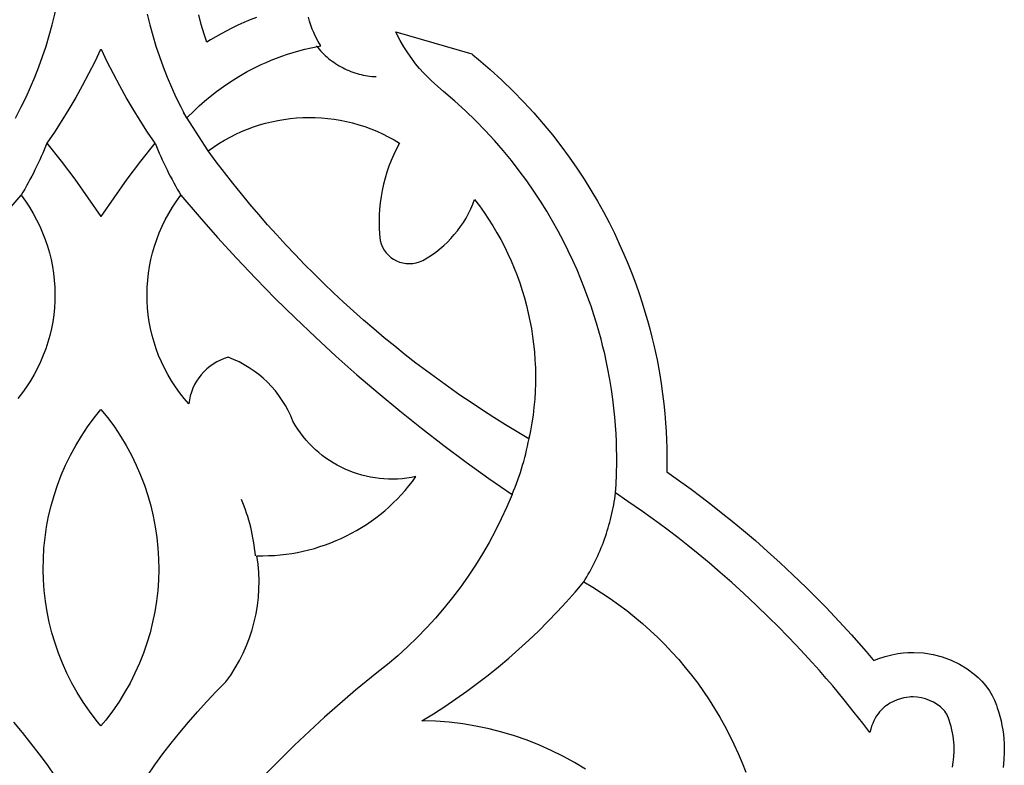
# Model space of a CAD drawing. Extents: x 741 to 1293, y -2091 to 466.
# Drawn here: x 1011 to 1088, y -1442 to -1384 of the extents above; entities that cross this region are included whole.
import ezdxf

# ---------------------------------------------------------------- set-up
doc = ezdxf.new("R2010")
doc.units = 0
doc.layers.get('0').update_dxf_attribs({"linetype": 'CONTINUOUS'})
doc.layers.add('G', color=1, linetype='CONTINUOUS')

msp = doc.modelspace()

# ---------------------------------------------------------------- linework, layer by layer
for points in [[(1011.093, -1391.487), (1011.551, -1390.616), (1011.922, -1389.857), (1012.274, -1389.086), (1012.605, -1388.303), (1012.916, -1387.508), (1013.207, -1386.704), (1013.477, -1385.891), (1013.725, -1385.07), (1013.953, -1384.241), (1014.158, -1383.406), (1014.341, -1382.566), (1014.4, -1382.255), (1010.441, -1382.255)], [(1021.324, -1383.407), (1021.529, -1384.241), (1021.756, -1385.07), (1022.004, -1385.891), (1022.274, -1386.705), (1022.565, -1387.509), (1022.876, -1388.303), (1023.207, -1389.086), (1023.559, -1389.858), (1023.93, -1390.616), (1024.388, -1391.487), (1025.007, -1390.879), (1025.374, -1390.537), (1025.78, -1390.177), (1026.227, -1389.803), (1026.716, -1389.419), (1027.246, -1389.029), (1027.82, -1388.639), (1028.437, -1388.252), (1029.099, -1387.874), (1029.807, -1387.508), (1030.178, -1387.331), (1030.561, -1387.159), (1030.956, -1386.993), (1031.363, -1386.832), (1031.781, -1386.678), (1032.212, -1386.531), (1032.655, -1386.391), (1033.111, -1386.26), (1033.579, -1386.138), (1034.059, -1386.025), (1034.803, -1385.874), (1034.603, -1385.526), (1034.377, -1385.091), (1034.26, -1384.841), (1034.146, -1384.57), (1034.037, -1384.279), (1033.934, -1383.968), (1033.842, -1383.638)], [(1029.821, -1383.663), (1029.324, -1383.859), (1028.842, -1384.063), (1028.374, -1384.273), (1027.902, -1384.498), (1027.06, -1384.933), (1026.255, -1385.393), (1025.961, -1385.577), (1025.756, -1384.958), (1025.531, -1384.216), (1025.326, -1383.467)], [(1083.852, -1441.859), (1083.92, -1441.46), (1083.966, -1441.041), (1083.987, -1440.604), (1083.98, -1440.15), (1083.964, -1439.918), (1083.94, -1439.682), (1083.907, -1439.442), (1083.864, -1439.199), (1083.812, -1438.953), (1083.749, -1438.704), (1083.675, -1438.453), (1083.59, -1438.198), (1083.543, -1438.051), (1083.472, -1437.857), (1083.42, -1437.748), (1083.354, -1437.635), (1083.271, -1437.519), (1083.169, -1437.403), (1083.051, -1437.289), (1082.927, -1437.181), (1082.661, -1436.984), (1082.376, -1436.813), (1082.075, -1436.669), (1081.762, -1436.555), (1081.443, -1436.471), (1081.121, -1436.419), (1080.799, -1436.401), (1080.638, -1436.406), (1080.487, -1436.418), (1080.298, -1436.443), (1080.076, -1436.484), (1079.83, -1436.545), (1079.565, -1436.63), (1079.289, -1436.744), (1079.007, -1436.89), (1078.866, -1436.977), (1078.727, -1437.073), (1078.59, -1437.18), (1078.455, -1437.296), (1078.324, -1437.425), (1078.198, -1437.564), (1078.077, -1437.716), (1077.962, -1437.881), (1077.854, -1438.059), (1077.754, -1438.25), (1077.663, -1438.456), (1077.582, -1438.676), (1077.51, -1438.912), (1077.45, -1439.163), (1076.897, -1438.446), (1076.235, -1437.6), (1075.457, -1436.632), (1074.557, -1435.55), (1074.059, -1434.968), (1073.528, -1434.36), (1072.963, -1433.728), (1072.363, -1433.071), (1071.728, -1432.392), (1071.056, -1431.69), (1070.347, -1430.967), (1069.6, -1430.225), (1068.617, -1429.275), (1067.66, -1428.378), (1066.729, -1427.533), (1065.827, -1426.739), (1064.955, -1425.994), (1064.113, -1425.295), (1063.304, -1424.643), (1062.528, -1424.035), (1061.788, -1423.469), (1061.084, -1422.944), (1059.791, -1422.012), (1058.66, -1421.226), (1057.703, -1420.573), (1057.738, -1419.903), (1057.77, -1419.107), (1057.788, -1418.185), (1057.788, -1417.678), (1057.78, -1417.14), (1057.763, -1416.573), (1057.735, -1415.975), (1057.694, -1415.347), (1057.64, -1414.69), (1057.57, -1414.004), (1057.483, -1413.29), (1057.378, -1412.546), (1057.254, -1411.775), (1057.078, -1410.832), (1056.972, -1410.32), (1056.852, -1409.782), (1056.718, -1409.22), (1056.568, -1408.634), (1056.402, -1408.026), (1056.218, -1407.398), (1056.017, -1406.75), (1055.796, -1406.084), (1055.556, -1405.401), (1055.295, -1404.703), (1055.012, -1403.99), (1054.707, -1403.264), (1054.379, -1402.526), (1054.026, -1401.778), (1053.647, -1401.02), (1053.243, -1400.255), (1052.812, -1399.483), (1052.353, -1398.705), (1051.865, -1397.923), (1051.348, -1397.138), (1050.8, -1396.352), (1050.22, -1395.565), (1049.609, -1394.779), (1048.964, -1393.995), (1048.285, -1393.215), (1047.571, -1392.439), (1046.821, -1391.67), (1046.035, -1390.907), (1045.211, -1390.153), (1044.348, -1389.409), (1043.899, -1389.028), (1043.643, -1388.801), (1043.37, -1388.549), (1043.083, -1388.269), (1042.786, -1387.962), (1042.483, -1387.625), (1042.175, -1387.258), (1041.868, -1386.859), (1041.563, -1386.427), (1041.264, -1385.961), (1040.975, -1385.46), (1040.699, -1384.923), (1040.633, -1384.778), (1046.531, -1386.48), (1046.624, -1386.561), (1047.055, -1386.927), (1047.97, -1387.717), (1048.873, -1388.543), (1049.735, -1389.379), (1050.557, -1390.222), (1051.339, -1391.072), (1052.082, -1391.926), (1052.788, -1392.784), (1053.457, -1393.643), (1054.09, -1394.503), (1054.688, -1395.362), (1055.253, -1396.219), (1055.785, -1397.071), (1056.285, -1397.919), (1056.755, -1398.759), (1057.194, -1399.592), (1057.605, -1400.415), (1057.989, -1401.228), (1058.345, -1402.029), (1058.676, -1402.816), (1058.983, -1403.589), (1059.266, -1404.346), (1059.526, -1405.085), (1059.765, -1405.807), (1059.983, -1406.508), (1060.181, -1407.188), (1060.361, -1407.847), (1060.524, -1408.481), (1060.669, -1409.091), (1060.799, -1409.674), (1060.917, -1410.24), (1061.105, -1411.25), (1061.24, -1412.088), (1061.353, -1412.892), (1061.447, -1413.665), (1061.523, -1414.409), (1061.582, -1415.122), (1061.626, -1415.804), (1061.657, -1416.454), (1061.676, -1417.071), (1061.684, -1417.656), (1061.684, -1418.216), (1061.67, -1418.932), (1062.224, -1419.317), (1063.568, -1420.286), (1064.315, -1420.843), (1065.093, -1421.437), (1065.907, -1422.076), (1066.757, -1422.761), (1067.639, -1423.493), (1068.553, -1424.274), (1069.497, -1425.105), (1070.47, -1425.988), (1071.469, -1426.924), (1072.491, -1427.912), (1073.273, -1428.688), (1074.013, -1429.443), (1074.714, -1430.176), (1075.378, -1430.886), (1076.006, -1431.572), (1076.597, -1432.234), (1077.152, -1432.87), (1077.678, -1433.485), (1077.751, -1433.572), (1078.074, -1433.439), (1078.635, -1433.258), (1079.152, -1433.13), (1079.615, -1433.044), (1080.021, -1432.992), (1080.387, -1432.961), (1080.859, -1432.946), (1081.599, -1432.989), (1082.349, -1433.11), (1083.064, -1433.298), (1083.746, -1433.548), (1084.395, -1433.857), (1085.009, -1434.225), (1085.546, -1434.623), (1085.854, -1434.891), (1086.147, -1435.174), (1086.462, -1435.531), (1086.739, -1435.921), (1086.952, -1436.286), (1087.124, -1436.647), (1087.27, -1437.043), (1087.333, -1437.24), (1087.43, -1437.531), (1087.537, -1437.896), (1087.628, -1438.257), (1087.704, -1438.614), (1087.766, -1438.967), (1087.814, -1439.316), (1087.849, -1439.659), (1087.874, -1440.022), (1087.885, -1440.652), (1087.854, -1441.282), (1087.788, -1441.884)], [(1010.123, -1399.123), (1011.533, -1397.473), (1011.871, -1397.934), (1012.185, -1398.405), (1012.477, -1398.886), (1012.745, -1399.375), (1012.989, -1399.873), (1013.211, -1400.379), (1013.409, -1400.891), (1013.585, -1401.409), (1013.737, -1401.932), (1013.866, -1402.46), (1013.971, -1402.991), (1014.054, -1403.526), (1014.114, -1404.062), (1014.151, -1404.6), (1014.165, -1405.139), (1014.156, -1405.677), (1014.124, -1406.215), (1014.069, -1406.751), (1013.992, -1407.285), (1013.891, -1407.815), (1013.768, -1408.342), (1013.622, -1408.864), (1013.453, -1409.381), (1013.262, -1409.891), (1013.048, -1410.395), (1012.811, -1410.891), (1012.552, -1411.379), (1012.27, -1411.858), (1011.966, -1412.326), (1011.639, -1412.784), (1011.289, -1413.231)], [(1021.315, -1442.545), (1021.926, -1441.681), (1022.555, -1440.829), (1023.201, -1439.99), (1023.864, -1439.164), (1024.544, -1438.351), (1025.241, -1437.551), (1025.955, -1436.765), (1026.685, -1435.993), (1027.431, -1435.235), (1027.813, -1434.7), (1028.165, -1434.15), (1028.488, -1433.585), (1028.781, -1433.006), (1029.043, -1432.415), (1029.275, -1431.813), (1029.476, -1431.201), (1029.645, -1430.581), (1029.783, -1429.952), (1029.89, -1429.318), (1029.964, -1428.678), (1030.006, -1428.035), (1030.015, -1427.388), (1029.991, -1426.74), (1029.934, -1426.092), (1029.844, -1425.444), (1030.302, -1425.448), (1030.759, -1425.438), (1031.214, -1425.415), (1031.666, -1425.377), (1032.116, -1425.326), (1032.563, -1425.261), (1033.006, -1425.183), (1033.446, -1425.092), (1033.883, -1424.987), (1034.315, -1424.87), (1034.742, -1424.74), (1035.165, -1424.597), (1035.583, -1424.442), (1035.996, -1424.274), (1036.403, -1424.095), (1036.804, -1423.903), (1037.199, -1423.699), (1037.588, -1423.483), (1037.97, -1423.256), (1038.345, -1423.017), (1038.713, -1422.767), (1039.073, -1422.505), (1039.426, -1422.233), (1039.77, -1421.949), (1040.106, -1421.655), (1040.433, -1421.35), (1040.752, -1421.034), (1041.061, -1420.708), (1041.36, -1420.372), (1041.65, -1420.026), (1041.929, -1419.67), (1042.198, -1419.304), (1041.842, -1419.373), (1041.486, -1419.427), (1041.13, -1419.467), (1040.774, -1419.492), (1040.42, -1419.502), (1040.066, -1419.499), (1039.715, -1419.482), (1039.366, -1419.45), (1039.019, -1419.406), (1038.676, -1419.347), (1038.335, -1419.276), (1037.999, -1419.191), (1037.666, -1419.093), (1037.338, -1418.983), (1037.015, -1418.86), (1036.698, -1418.725), (1036.386, -1418.577), (1036.079, -1418.417), (1035.78, -1418.246), (1035.487, -1418.062), (1035.202, -1417.868), (1034.924, -1417.661), (1034.654, -1417.444), (1034.392, -1417.216), (1034.139, -1416.976), (1033.896, -1416.726), (1033.661, -1416.466), (1033.437, -1416.195), (1033.223, -1415.914), (1033.02, -1415.624), (1032.828, -1415.323), (1032.648, -1415.013), (1032.473, -1414.587), (1032.277, -1414.174), (1032.059, -1413.774), (1031.821, -1413.387), (1031.563, -1413.014), (1031.285, -1412.655), (1030.99, -1412.312), (1030.676, -1411.986), (1030.345, -1411.675), (1029.998, -1411.383), (1029.635, -1411.109), (1029.258, -1410.853), (1028.865, -1410.617), (1028.46, -1410.401), (1028.041, -1410.206), (1027.61, -1410.033), (1027.303, -1410.137), (1027.008, -1410.261), (1026.725, -1410.406), (1026.456, -1410.57), (1026.201, -1410.752), (1025.961, -1410.95), (1025.736, -1411.166), (1025.529, -1411.396), (1025.338, -1411.64), (1025.166, -1411.898), (1025.013, -1412.167), (1024.88, -1412.448), (1024.768, -1412.74), (1024.677, -1413.04), (1024.608, -1413.349), (1024.562, -1413.666), (1024.19, -1413.231), (1023.841, -1412.785), (1023.514, -1412.327), (1023.21, -1411.858), (1022.928, -1411.379), (1022.669, -1410.892), (1022.432, -1410.395), (1022.218, -1409.892), (1022.027, -1409.381), (1021.858, -1408.864), (1021.712, -1408.342), (1021.589, -1407.815), (1021.488, -1407.285), (1021.411, -1406.751), (1021.356, -1406.215), (1021.324, -1405.677), (1021.315, -1405.139), (1021.329, -1404.6), (1021.366, -1404.063), (1021.426, -1403.526), (1021.509, -1402.992), (1021.615, -1402.46), (1021.744, -1401.933), (1021.896, -1401.409), (1022.071, -1400.891), (1022.269, -1400.379), (1022.491, -1399.874), (1022.736, -1399.376), (1023.004, -1398.886), (1023.295, -1398.405), (1023.61, -1397.934), (1023.948, -1397.473), (1025.357, -1399.123), (1026.795, -1400.749), (1028.26, -1402.348), (1029.753, -1403.922), (1031.273, -1405.47), (1032.819, -1406.992), (1034.391, -1408.487), (1035.989, -1409.954), (1037.613, -1411.395), (1039.262, -1412.807), (1040.935, -1414.192), (1042.633, -1415.548), (1044.355, -1416.876), (1046.101, -1418.174), (1047.87, -1419.443), (1049.661, -1420.683), (1049.259, -1421.636), (1048.827, -1422.574), (1048.367, -1423.498), (1047.879, -1424.406), (1047.363, -1425.298), (1046.82, -1426.174), (1046.25, -1427.032), (1045.654, -1427.872), (1045.032, -1428.694), (1044.385, -1429.498), (1043.713, -1430.281), (1043.016, -1431.045), (1042.295, -1431.787), (1041.55, -1432.509), (1040.782, -1433.208), (1039.991, -1433.885), (1039.153, -1434.543), (1038.324, -1435.211), (1037.503, -1435.889), (1036.691, -1436.576), (1035.888, -1437.273), (1035.094, -1437.978), (1034.309, -1438.693), (1033.533, -1439.417), (1032.766, -1440.15), (1032.009, -1440.892), (1031.261, -1441.643), (1030.522, -1442.402)], [(1055.366, -1442.007), (1054.503, -1441.484), (1053.616, -1440.997), (1052.708, -1440.547), (1051.779, -1440.134), (1050.83, -1439.759), (1049.863, -1439.424), (1048.878, -1439.129), (1047.876, -1438.875), (1046.86, -1438.663), (1045.829, -1438.494), (1044.785, -1438.369), (1043.728, -1438.288), (1042.661, -1438.254), (1043.551, -1437.708), (1044.429, -1437.144), (1045.293, -1436.562), (1046.144, -1435.962), (1046.982, -1435.345), (1047.806, -1434.71), (1048.616, -1434.059), (1049.411, -1433.391), (1050.192, -1432.706), (1050.958, -1432.005), (1051.708, -1431.288), (1052.444, -1430.555), (1053.163, -1429.807), (1053.867, -1429.043), (1054.554, -1428.264), (1055.225, -1427.47), (1055.922, -1427.882), (1056.605, -1428.311), (1057.274, -1428.758), (1057.928, -1429.222), (1058.567, -1429.702), (1059.191, -1430.2), (1059.799, -1430.713), (1060.391, -1431.241), (1060.968, -1431.785), (1061.528, -1432.344), (1062.072, -1432.917), (1062.599, -1433.504), (1063.109, -1434.105), (1063.601, -1434.719), (1064.076, -1435.346), (1064.533, -1435.986), (1064.972, -1436.638), (1065.393, -1437.302), (1065.795, -1437.977), (1066.178, -1438.663), (1066.542, -1439.36), (1066.887, -1440.068), (1067.211, -1440.785), (1067.516, -1441.511), (1067.801, -1442.247)], [(1010.934, -1438.351), (1011.614, -1439.164), (1012.277, -1439.99), (1012.923, -1440.829), (1013.552, -1441.68), (1014.163, -1442.544)]]:
    msp.add_lwpolyline(points)
for points in [[(1017.74, -1399.103), (1017.763, -1399.121), (1018.754, -1397.662), (1019.78, -1396.227), (1020.841, -1394.816), (1021.935, -1393.431), (1021.349, -1392.56), (1020.781, -1391.677), (1020.232, -1390.783), (1019.703, -1389.878), (1019.192, -1388.963), (1018.701, -1388.037), (1018.23, -1387.101), (1017.779, -1386.155), (1017.741, -1386.218), (1017.703, -1386.155), (1017.251, -1387.101), (1016.78, -1388.037), (1016.289, -1388.963), (1015.778, -1389.878), (1015.249, -1390.783), (1014.7, -1391.677), (1014.132, -1392.559), (1013.546, -1393.43), (1014.64, -1394.816), (1015.701, -1396.227), (1016.727, -1397.662), (1017.718, -1399.121)], [(1039.423, -1400.982), (1039.499, -1401.246), (1039.603, -1401.493), (1039.733, -1401.722), (1039.887, -1401.931), (1040.061, -1402.12), (1040.255, -1402.287), (1040.465, -1402.432), (1040.689, -1402.552), (1040.926, -1402.649), (1041.172, -1402.719), (1041.426, -1402.762), (1041.685, -1402.777), (1041.946, -1402.763), (1042.208, -1402.719), (1042.469, -1402.644), (1042.725, -1402.536), (1043.073, -1402.332), (1043.409, -1402.114), (1043.735, -1401.882), (1044.048, -1401.636), (1044.35, -1401.377), (1044.639, -1401.105), (1044.914, -1400.821), (1045.177, -1400.526), (1045.426, -1400.219), (1045.66, -1399.901), (1045.88, -1399.572), (1046.085, -1399.234), (1046.275, -1398.886), (1046.449, -1398.53), (1046.607, -1398.164), (1046.748, -1397.791), (1047.124, -1398.291), (1047.485, -1398.799), (1047.831, -1399.316), (1048.162, -1399.84), (1048.478, -1400.372), (1048.778, -1400.911), (1049.063, -1401.457), (1049.332, -1402.009), (1049.586, -1402.567), (1049.825, -1403.132), (1050.047, -1403.701), (1050.254, -1404.276), (1050.445, -1404.856), (1050.621, -1405.44), (1050.78, -1406.029), (1050.923, -1406.621), (1051.05, -1407.217), (1051.161, -1407.817), (1051.256, -1408.419), (1051.334, -1409.023), (1051.396, -1409.63), (1051.441, -1410.239), (1051.47, -1410.85), (1051.482, -1411.461), (1051.478, -1412.074), (1051.457, -1412.687), (1051.418, -1413.301), (1051.363, -1413.915), (1051.291, -1414.528), (1051.202, -1415.14), (1051.096, -1415.752), (1050.972, -1416.362), (1050.06, -1415.825), (1049.154, -1415.276), (1048.257, -1414.716), (1047.367, -1414.145), (1046.486, -1413.563), (1045.612, -1412.97), (1044.747, -1412.366), (1043.89, -1411.752), (1043.042, -1411.127), (1042.201, -1410.492), (1041.37, -1409.846), (1040.547, -1409.189), (1039.733, -1408.523), (1038.928, -1407.846), (1038.131, -1407.159), (1037.344, -1406.463), (1036.566, -1405.756), (1035.797, -1405.039), (1035.038, -1404.313), (1034.288, -1403.577), (1033.547, -1402.832), (1032.817, -1402.077), (1032.096, -1401.312), (1031.385, -1400.539), (1030.683, -1399.756), (1029.992, -1398.964), (1029.311, -1398.163), (1028.64, -1397.353), (1027.98, -1396.534), (1027.33, -1395.706), (1026.69, -1394.87), (1026.061, -1394.025), (1026.473, -1393.731), (1026.894, -1393.454), (1027.323, -1393.195), (1027.759, -1392.954), (1028.203, -1392.73), (1028.653, -1392.524), (1029.109, -1392.335), (1029.571, -1392.165), (1030.038, -1392.012), (1030.509, -1391.876), (1030.985, -1391.759), (1031.463, -1391.659), (1031.945, -1391.577), (1032.428, -1391.513), (1032.914, -1391.467), (1033.401, -1391.438), (1033.889, -1391.428), (1034.376, -1391.435), (1034.864, -1391.461), (1035.351, -1391.504), (1035.836, -1391.565), (1036.319, -1391.644), (1036.8, -1391.742), (1037.278, -1391.857), (1037.752, -1391.99), (1038.222, -1392.142), (1038.688, -1392.311), (1039.149, -1392.499), (1039.604, -1392.705), (1040.052, -1392.929), (1040.494, -1393.171), (1040.929, -1393.431), (1040.695, -1393.866), (1040.479, -1394.309), (1040.282, -1394.758), (1040.103, -1395.214), (1039.942, -1395.675), (1039.8, -1396.142), (1039.676, -1396.614), (1039.572, -1397.09), (1039.486, -1397.569), (1039.419, -1398.052), (1039.371, -1398.537), (1039.343, -1399.024), (1039.334, -1399.513), (1039.344, -1400.003), (1039.374, -1400.493)], [(1017.739, -1438.65), (1017.368, -1438.21), (1016.843, -1437.512), (1016.353, -1436.798), (1015.9, -1436.067), (1015.483, -1435.322), (1015.101, -1434.564), (1014.755, -1433.793), (1014.445, -1433.011), (1014.17, -1432.219), (1013.932, -1431.418), (1013.729, -1430.61), (1013.562, -1429.796), (1013.432, -1428.976), (1013.336, -1428.153), (1013.277, -1427.327), (1013.254, -1426.5), (1013.267, -1425.672), (1013.315, -1424.846), (1013.399, -1424.021), (1013.52, -1423.2), (1013.676, -1422.384), (1013.868, -1421.574), (1014.096, -1420.77), (1014.36, -1419.975), (1014.66, -1419.189), (1014.996, -1418.414), (1015.368, -1417.65), (1015.776, -1416.9), (1016.22, -1416.164), (1016.7, -1415.443), (1017.216, -1414.74), (1017.74, -1414.098), (1018.264, -1414.74), (1018.78, -1415.444), (1019.26, -1416.164), (1019.704, -1416.9), (1020.111, -1417.65), (1020.483, -1418.414), (1020.819, -1419.189), (1021.119, -1419.975), (1021.383, -1420.77), (1021.611, -1421.574), (1021.803, -1422.384), (1021.959, -1423.201), (1022.08, -1424.022), (1022.164, -1424.846), (1022.212, -1425.673), (1022.225, -1426.5), (1022.202, -1427.328), (1022.142, -1428.153), (1022.047, -1428.977), (1021.916, -1429.796), (1021.749, -1430.61), (1021.547, -1431.418), (1021.308, -1432.219), (1021.034, -1433.011), (1020.724, -1433.793), (1020.378, -1434.564), (1019.996, -1435.322), (1019.578, -1436.067), (1019.125, -1436.798), (1018.636, -1437.512), (1018.111, -1438.21)]]:
    msp.add_lwpolyline(points, close=True)
at = {"layer": 'G'}
for points in [[(1034.461, -1385.874), (1034.569, -1386.007), (1034.68, -1386.137), (1034.794, -1386.263), (1034.912, -1386.386), (1035.033, -1386.506), (1035.157, -1386.622), (1035.284, -1386.735), (1035.413, -1386.844), (1035.545, -1386.949), (1035.68, -1387.051), (1035.817, -1387.149), (1035.957, -1387.244), (1036.099, -1387.334), (1036.243, -1387.421), (1036.389, -1387.504), (1036.538, -1387.582), (1036.688, -1387.657), (1036.84, -1387.728), (1036.993, -1387.794), (1037.148, -1387.857), (1037.305, -1387.915), (1037.463, -1387.969), (1037.622, -1388.018), (1037.783, -1388.063), (1037.944, -1388.104), (1038.106, -1388.14), (1038.27, -1388.172), (1038.434, -1388.199), (1038.599, -1388.221), (1038.764, -1388.239), (1038.93, -1388.251), (1039.096, -1388.26)], [(1026.061, -1394.025), (1024.159, -1391.052)], [(1013.546, -1393.43), (1013.438, -1393.692), (1013.327, -1393.953), (1013.214, -1394.213), (1013.099, -1394.471), (1012.981, -1394.728), (1012.861, -1394.984), (1012.739, -1395.239), (1012.614, -1395.493), (1012.487, -1395.745), (1012.358, -1395.996), (1012.226, -1396.245), (1012.092, -1396.494), (1011.956, -1396.741), (1011.817, -1396.986), (1011.676, -1397.23), (1011.533, -1397.473)], [(1021.935, -1393.431), (1022.043, -1393.692), (1022.154, -1393.953), (1022.267, -1394.213), (1022.382, -1394.471), (1022.5, -1394.729), (1022.62, -1394.985), (1022.742, -1395.239), (1022.867, -1395.493), (1022.994, -1395.745), (1023.123, -1395.996), (1023.255, -1396.246), (1023.389, -1396.494), (1023.525, -1396.741), (1023.664, -1396.987), (1023.804, -1397.231), (1023.948, -1397.473)], [(1049.661, -1420.683), (1049.779, -1420.406), (1049.892, -1420.126), (1050.001, -1419.845), (1050.106, -1419.562), (1050.207, -1419.278), (1050.304, -1418.992), (1050.396, -1418.704), (1050.484, -1418.415), (1050.568, -1418.124), (1050.648, -1417.832), (1050.723, -1417.539), (1050.794, -1417.245), (1050.861, -1416.949), (1050.923, -1416.653), (1050.981, -1416.355), (1051.034, -1416.057)], [(1029.73, -1425.446), (1029.704, -1425.165), (1029.672, -1424.884), (1029.634, -1424.604), (1029.591, -1424.325), (1029.543, -1424.047), (1029.488, -1423.77), (1029.429, -1423.494), (1029.364, -1423.219), (1029.293, -1422.947), (1029.217, -1422.675), (1029.136, -1422.406), (1029.049, -1422.138), (1028.957, -1421.872), (1028.86, -1421.608), (1028.758, -1421.347), (1028.65, -1421.088)], [(1055.225, -1427.47), (1055.346, -1427.276), (1055.465, -1427.079), (1055.58, -1426.881), (1055.693, -1426.682), (1055.803, -1426.48), (1055.911, -1426.277), (1056.016, -1426.073), (1056.118, -1425.866), (1056.217, -1425.659), (1056.314, -1425.45), (1056.407, -1425.239), (1056.498, -1425.028), (1056.586, -1424.815), (1056.672, -1424.6), (1056.754, -1424.385), (1056.833, -1424.168), (1056.91, -1423.95), (1056.984, -1423.731), (1057.055, -1423.511), (1057.122, -1423.29), (1057.187, -1423.068), (1057.249, -1422.845), (1057.308, -1422.621), (1057.364, -1422.396), (1057.417, -1422.17), (1057.467, -1421.944), (1057.514, -1421.717), (1057.558, -1421.489), (1057.599, -1421.261), (1057.637, -1421.032), (1057.671, -1420.803), (1057.703, -1420.573)]]:
    msp.add_lwpolyline(points, dxfattribs=at)

doc.saveas('drawing.dxf')
